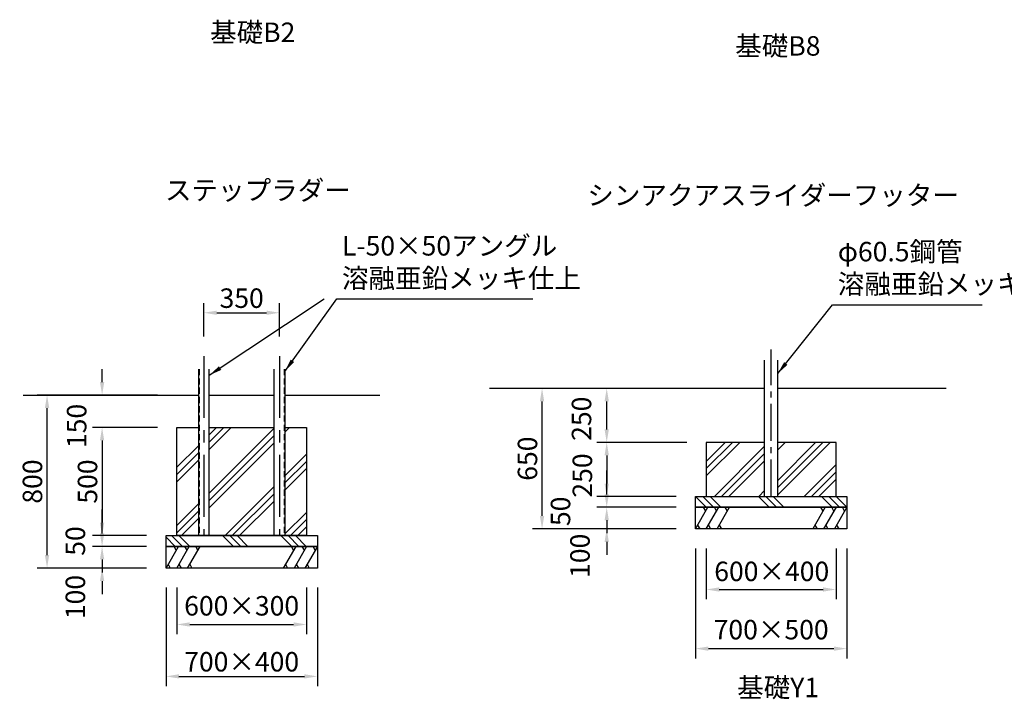
# Model space of a CAD drawing. Extents: x 0 to 29700, y 0 to 21000.
# Drawn here: x 14915 to 22506, y 4245 to 9482 of the extents above; entities that cross this region are included whole.
import ezdxf
from ezdxf.enums import TextEntityAlignment as Align

# ---------------------------------------------------------------- set-up
doc = ezdxf.new("R2010")
doc.units = 0
doc.header["$LTSCALE"] = 15
for name, pattern in [('CENTER', [50.8, 31.75, -6.35, 6.35, -6.35]), ('CENTER2', [28.575, 19.05, -3.175, 3.175, -3.175]), ('HIDDEN2', [4.7625, 3.175, -1.5875])]:
    doc.linetypes.add(name, pattern=pattern)
doc.layers.get('0').update_dxf_attribs({"linetype": 'CONTINUOUS'})
doc.layers.get('DEFPOINTS').update_dxf_attribs({"linetype": 'CONTINUOUS'})
for name, color, linetype in [('P001', 131, 'CONTINUOUS'), ('P008', 241, 'CONTINUOUS'), ('P019', 71, 'CONTINUOUS'), ('P908', 245, 'CONTINUOUS'), ('P919', 75, 'CONTINUOUS'), ('P_1CENTER', 2, 'CONTINUOUS'), ('P_2DIM', 6, 'CONTINUOUS'), ('P_3TEXT', 60, 'CONTINUOUS'), ('P_7THICK', 7, 'CONTINUOUS')]:
    doc.layers.add(name, color=color, linetype=linetype)
doc.styles.add('BIGFONT', font='simplex.shx', dxfattribs={"bigfont": 'bigfont.shx'})
doc.styles.get("Standard").update_dxf_attribs({"font": 'simplex.shx', "bigfont": 'bigfont.shx'})
doc.dimstyles.new('DIMBIGFONT$0', dxfattribs={"dimscale": 50, "dimtxt": 3, "dimasz": 2, "dimexe": 1.5, "dimexo": 3, "dimgap": 0.75, "dimtad": 1, "dimdec": 1, "dimdsep": 46, "dimtxsty": 'BIGFONT', "dimblk1": 'DOT', "dimblk2": 'DOT', "dimcen": 0, "dimclrt": 230, "dimadec": 0, "dimazin": 0, "dimtfac": 0.6, "dimtdec": 1, "dimtofl": 0, "dimtmove": 2, "dimatfit": 3, "dimldrblk": 'DOT', "dimfxl": 1, "dimtvp": 1, "dimtolj": 1, "dimarcsym": 0})
doc.dimstyles.new('DIMBIGFONT$7', dxfattribs={"dimscale": 50, "dimtxt": 3, "dimasz": 2, "dimexe": 1.5, "dimexo": 3, "dimgap": 0.75, "dimtad": 1, "dimdec": 1, "dimdsep": 46, "dimtxsty": 'BIGFONT', "dimcen": 0, "dimclrt": 230, "dimadec": 0, "dimazin": 0, "dimtfac": 0.6, "dimtdec": 1, "dimtofl": 0, "dimtmove": 0, "dimatfit": 3, "dimfxl": 1, "dimtvp": 1, "dimtolj": 1, "dimarcsym": 0})
doc.dimstyles.new('STANDARD$7', dxfattribs={"dimtxt": 3, "dimasz": 2, "dimexe": 1.5, "dimexo": 3, "dimgap": 0.75, "dimtad": 1, "dimdec": 1, "dimdsep": 46, "dimtxsty": 'STANDARD', "dimsah": 1, "dimcen": 0, "dimclrt": 230, "dimadec": 0, "dimazin": 0, "dimtfac": 0.6, "dimtdec": 1, "dimtofl": 0, "dimtmove": 0, "dimatfit": 3, "dimfxl": 1, "dimtolj": 1, "dimarcsym": 0})

# ---------------------------------------------------------------- blocks, each defined once
blk = doc.blocks.new('*D34')
at = {"layer": 'DEFPOINTS', "color": 0}
for p in [(16043, 5506.3), (15550.3, 5422.9), (16043, 5422.9)]:
    blk.add_point(p, dxfattribs=at)
at = {"layer": 'P_2DIM', "color": 0, "lineweight": -2}
for p, q in [((15550.3, 5606.3), (15550.3, 5706.3)), ((15893, 5506.3), (15475.3, 5506.3)), ((15893, 5422.9), (15475.3, 5422.9)), ((15550.3, 5322.9), (15550.3, 5222.9))]:
    blk.add_line(p, q, dxfattribs=at)
at = {"layer": 'P_2DIM', "color": 0}
for points in [[(15533.6, 5606.3), (15567, 5606.3), (15550.3, 5506.3)], [(15567, 5322.9), (15533.6, 5322.9), (15550.3, 5422.9)]]:
    blk.add_solid(points, dxfattribs=at)
at = {"layer": 'P_2DIM', "color": 230, "insert": (15344.1, 5464.6), "char_height": 150, "attachment_point": 5, "rotation": 90, "style": 'BIGFONT'}
blk.add_mtext('\\A1;50', dxfattribs=at)
blk = doc.blocks.new('_DOT')
at = {"color": 0, "linetype": 'ByBlock'}
blk.add_line((-0.5, 0), (-1, 0), dxfattribs=at)
at = {"color": 0, "linetype": 'ByBlock', "const_width": 0.5}
blk.add_lwpolyline([(-0.25, 0, 1), (0.25, 0, 1)], format="xyb", close=True, dxfattribs=at)
blk = doc.blocks.new('*D35')
at = {"layer": 'DEFPOINTS', "color": 0}
for p in [(16043, 5422.9), (15550.3, 5256.3), (16043, 5256.3)]:
    blk.add_point(p, dxfattribs=at)
at = {"layer": 'P_2DIM', "color": 0, "lineweight": -2}
for p, q in [((15550.3, 5522.9), (15550.3, 5622.9)), ((15893, 5422.9), (15475.3, 5422.9)), ((15893, 5256.3), (15475.3, 5256.3)), ((15550.3, 5156.3), (15550.3, 5056.3))]:
    blk.add_line(p, q, dxfattribs=at)
at = {"layer": 'P_2DIM', "color": 0}
for points in [[(15533.6, 5522.9), (15567, 5522.9), (15550.3, 5422.9)], [(15567, 5156.3), (15533.6, 5156.3), (15550.3, 5256.3)]]:
    blk.add_solid(points, dxfattribs=at)
at = {"layer": 'P_2DIM', "color": 230, "insert": (15344.1, 5033), "char_height": 150, "attachment_point": 5, "rotation": 90, "style": 'BIGFONT'}
blk.add_mtext('\\A1;100', dxfattribs=at)
blk = doc.blocks.new('*D36')
at = {"layer": 'DEFPOINTS', "color": 0}
for p in [(15125.9, 6589.6), (16126.3, 6589.6), (16043, 5256.3)]:
    blk.add_point(p, dxfattribs=at)
at = {"layer": 'P_2DIM', "color": 0, "lineweight": -2}
for p, q in [((15976.3, 6589.6), (15050.9, 6589.6)), ((15125.9, 5356.3), (15125.9, 6489.6)), ((15893, 5256.3), (15050.9, 5256.3))]:
    blk.add_line(p, q, dxfattribs=at)
at = {"layer": 'P_2DIM', "color": 0}
for points in [[(15142.6, 6489.6), (15109.3, 6489.6), (15125.9, 6589.6)], [(15109.3, 5356.3), (15142.6, 5356.3), (15125.9, 5256.3)]]:
    blk.add_solid(points, dxfattribs=at)
at = {"layer": 'P_2DIM', "color": 230, "insert": (15013.4, 5922.9), "char_height": 150, "attachment_point": 5, "rotation": 90, "style": 'BIGFONT'}
blk.add_mtext('\\A1;800', dxfattribs=at)
blk = doc.blocks.new('*D37')
at = {"layer": 'DEFPOINTS', "color": 0}
for p in [(16126.3, 5256.3), (17126.3, 5256.3), (17126.3, 4821.7)]:
    blk.add_point(p, dxfattribs=at)
at = {"layer": 'P_2DIM', "color": 0, "lineweight": -2}
for p, q in [((16126.3, 5106.3), (16126.3, 4746.7)), ((17126.3, 5106.3), (17126.3, 4746.7)), ((16226.3, 4821.7), (17026.3, 4821.7))]:
    blk.add_line(p, q, dxfattribs=at)
at = {"layer": 'P_2DIM', "color": 0}
for points in [[(16226.3, 4838.4), (16226.3, 4805.1), (16126.3, 4821.7)], [(17026.3, 4805.1), (17026.3, 4838.4), (17126.3, 4821.7)]]:
    blk.add_solid(points, dxfattribs=at)
at = {"layer": 'P_2DIM', "color": 230, "insert": (16626.3, 4965.4), "char_height": 150, "attachment_point": 5, "style": 'BIGFONT'}
blk.add_mtext('\\A1;600×300', dxfattribs=at)
blk = doc.blocks.new('*D38')
at = {"layer": 'DEFPOINTS', "color": 0}
for p in [(16043, 5256.3), (17209.7, 5256.3), (17209.7, 4421.7)]:
    blk.add_point(p, dxfattribs=at)
at = {"layer": 'P_2DIM', "color": 0, "lineweight": -2}
for p, q in [((16043, 5106.3), (16043, 4346.7)), ((17209.7, 5106.3), (17209.7, 4346.7)), ((16143, 4421.7), (17109.7, 4421.7))]:
    blk.add_line(p, q, dxfattribs=at)
at = {"layer": 'P_2DIM', "color": 0}
for points in [[(16143, 4438.4), (16143, 4405.1), (16043, 4421.7)], [(17109.7, 4405.1), (17109.7, 4438.4), (17209.7, 4421.7)]]:
    blk.add_solid(points, dxfattribs=at)
at = {"layer": 'P_2DIM', "color": 230, "insert": (16626.3, 4534.2), "char_height": 150, "attachment_point": 5, "style": 'BIGFONT'}
blk.add_mtext('\\A1;700×400', dxfattribs=at)
blk = doc.blocks.new('*D23')
at = {"layer": 'DEFPOINTS', "color": 0}
for p in [(16918, 7223.5), (16334.7, 6890.3), (16918, 6890.3)]:
    blk.add_point(p, dxfattribs=at)
at = {"layer": 'P_2DIM', "color": 0, "lineweight": -2}
for p, q in [((16334.7, 7040.3), (16334.7, 7298.5)), ((16918, 7040.3), (16918, 7298.5)), ((16434.7, 7223.5), (16818, 7223.5))]:
    blk.add_line(p, q, dxfattribs=at)
at = {"layer": 'P_2DIM', "color": 0}
for points in [[(16434.7, 7240.1), (16434.7, 7206.8), (16334.7, 7223.5)], [(16818, 7206.8), (16818, 7240.1), (16918, 7223.5)]]:
    blk.add_solid(points, dxfattribs=at)
at = {"layer": 'P_2DIM', "color": 230, "insert": (16626.3, 7336), "char_height": 150, "attachment_point": 5, "style": 'BIGFONT'}
blk.add_mtext('\\A1;350', dxfattribs=at)
blk = doc.blocks.new('*D24')
at = {"layer": 'DEFPOINTS', "color": 0}
for p in [(15550.3, 6589.6), (16126.3, 6589.6), (16126.3, 6339.6)]:
    blk.add_point(p, dxfattribs=at)
at = {"layer": 'P_2DIM', "color": 0, "lineweight": -2}
for p, q in [((15550.3, 6689.6), (15550.3, 6789.6)), ((15976.3, 6589.6), (15475.3, 6589.6)), ((15976.3, 6339.6), (15475.3, 6339.6)), ((15550.3, 6239.6), (15550.3, 6139.6))]:
    blk.add_line(p, q, dxfattribs=at)
at = {"layer": 'P_2DIM', "color": 0}
for points in [[(15533.6, 6689.6), (15567, 6689.6), (15550.3, 6589.6)], [(15567, 6239.6), (15533.6, 6239.6), (15550.3, 6339.6)]]:
    blk.add_solid(points, dxfattribs=at)
at = {"layer": 'P_2DIM', "color": 230, "insert": (15354.3, 6351.4), "char_height": 150, "attachment_point": 5, "rotation": 90, "style": 'BIGFONT'}
blk.add_mtext('\\A1;150', dxfattribs=at)
blk = doc.blocks.new('*D25')
at = {"layer": 'DEFPOINTS', "color": 0}
for p in [(16126.3, 6339.6), (15550.3, 5506.3), (16043, 5506.3)]:
    blk.add_point(p, dxfattribs=at)
at = {"layer": 'P_2DIM', "color": 0, "lineweight": -2}
for p, q in [((15976.3, 6339.6), (15475.3, 6339.6)), ((15550.3, 6239.6), (15550.3, 5606.3)), ((15893, 5506.3), (15475.3, 5506.3))]:
    blk.add_line(p, q, dxfattribs=at)
at = {"layer": 'P_2DIM', "color": 0}
for points in [[(15567, 6239.6), (15533.6, 6239.6), (15550.3, 6339.6)], [(15533.6, 5606.3), (15567, 5606.3), (15550.3, 5506.3)]]:
    blk.add_solid(points, dxfattribs=at)
at = {"layer": 'P_2DIM', "color": 230, "insert": (15437.8, 5922.9), "char_height": 150, "attachment_point": 5, "rotation": 90, "style": 'BIGFONT'}
blk.add_mtext('\\A1;500', dxfattribs=at)
blk = doc.blocks.new('*D112')
at = {"layer": 'DEFPOINTS', "color": 0}
for p in [(20125, 5724.4), (19440.6, 5557.7), (20125, 5557.7)]:
    blk.add_point(p, dxfattribs=at)
at = {"layer": 'P_2DIM', "color": 0, "lineweight": -2}
for p, q in [((19440.6, 5824.4), (19440.6, 5924.4)), ((19975, 5724.4), (19365.6, 5724.4)), ((19975, 5557.7), (19365.6, 5557.7)), ((19440.6, 5457.7), (19440.6, 5357.7))]:
    blk.add_line(p, q, dxfattribs=at)
at = {"layer": 'P_2DIM', "color": 0}
for points in [[(19423.9, 5824.4), (19457.2, 5824.4), (19440.6, 5724.4)], [(19457.2, 5457.7), (19423.9, 5457.7), (19440.6, 5557.7)]]:
    blk.add_solid(points, dxfattribs=at)
at = {"layer": 'P_2DIM', "color": 230, "insert": (19234.3, 5350.6), "char_height": 150, "attachment_point": 5, "rotation": 90, "style": 'BIGFONT'}
blk.add_mtext('\\A1;100', dxfattribs=at)
blk = doc.blocks.new('*D113')
at = {"layer": 'DEFPOINTS', "color": 0}
for p in [(18942.2, 6641), (19975, 6641), (19975, 5557.7)]:
    blk.add_point(p, dxfattribs=at)
at = {"layer": 'P_2DIM', "color": 0, "lineweight": -2}
for p, q in [((19825, 6641), (18867.2, 6641)), ((18942.2, 5657.7), (18942.2, 6541)), ((19825, 5557.7), (18867.2, 5557.7))]:
    blk.add_line(p, q, dxfattribs=at)
at = {"layer": 'P_2DIM', "color": 0}
for points in [[(18958.9, 6541), (18925.5, 6541), (18942.2, 6641)], [(18925.5, 5657.7), (18958.9, 5657.7), (18942.2, 5557.7)]]:
    blk.add_solid(points, dxfattribs=at)
at = {"layer": 'P_2DIM', "color": 230, "insert": (18829.7, 6099.4), "char_height": 150, "attachment_point": 5, "rotation": 90, "style": 'BIGFONT'}
blk.add_mtext('\\A1;650', dxfattribs=at)
blk = doc.blocks.new('*D114')
at = {"layer": 'DEFPOINTS', "color": 0}
for p in [(20125, 5807.7), (19440.6, 5724.4), (20125, 5724.4)]:
    blk.add_point(p, dxfattribs=at)
at = {"layer": 'P_2DIM', "color": 0, "lineweight": -2}
for p, q in [((19440.6, 5907.7), (19440.6, 6007.7)), ((19975, 5807.7), (19365.6, 5807.7)), ((19975, 5724.4), (19365.6, 5724.4)), ((19440.6, 5624.4), (19440.6, 5524.4))]:
    blk.add_line(p, q, dxfattribs=at)
at = {"layer": 'P_2DIM', "color": 0}
for points in [[(19423.9, 5907.7), (19457.2, 5907.7), (19440.6, 5807.7)], [(19457.2, 5624.4), (19423.9, 5624.4), (19440.6, 5724.4)]]:
    blk.add_solid(points, dxfattribs=at)
at = {"layer": 'P_2DIM', "color": 230, "insert": (19084.5, 5693.5), "char_height": 150, "attachment_point": 5, "rotation": 90, "style": 'BIGFONT'}
blk.add_mtext('\\A1;50', dxfattribs=at)
blk = doc.blocks.new('*D115')
at = {"layer": 'DEFPOINTS', "color": 0}
for p in [(19440.6, 6641), (20166.7, 6641), (20208.3, 6224.4)]:
    blk.add_point(p, dxfattribs=at)
at = {"layer": 'P_2DIM', "color": 0, "lineweight": -2}
for p, q in [((20016.7, 6641), (19365.6, 6641)), ((19440.6, 6324.4), (19440.6, 6541)), ((20058.3, 6224.4), (19365.6, 6224.4))]:
    blk.add_line(p, q, dxfattribs=at)
at = {"layer": 'P_2DIM', "color": 0}
for points in [[(19457.2, 6541), (19423.9, 6541), (19440.6, 6641)], [(19423.9, 6324.4), (19457.2, 6324.4), (19440.6, 6224.4)]]:
    blk.add_solid(points, dxfattribs=at)
at = {"layer": 'P_2DIM', "color": 230, "insert": (19246.2, 6407), "char_height": 150, "attachment_point": 5, "rotation": 90, "style": 'BIGFONT'}
blk.add_mtext('\\A1;250', dxfattribs=at)
blk = doc.blocks.new('*D116')
at = {"layer": 'DEFPOINTS', "color": 0}
for p in [(20208.3, 6224.4), (19440.6, 5807.7), (20125, 5807.7)]:
    blk.add_point(p, dxfattribs=at)
at = {"layer": 'P_2DIM', "color": 0, "lineweight": -2}
for p, q in [((20058.3, 6224.4), (19365.6, 6224.4)), ((19440.6, 6124.4), (19440.6, 5907.7)), ((19975, 5807.7), (19365.6, 5807.7))]:
    blk.add_line(p, q, dxfattribs=at)
at = {"layer": 'P_2DIM', "color": 0}
for points in [[(19457.2, 6124.4), (19423.9, 6124.4), (19440.6, 6224.4)], [(19423.9, 5907.7), (19457.2, 5907.7), (19440.6, 5807.7)]]:
    blk.add_solid(points, dxfattribs=at)
at = {"layer": 'P_2DIM', "color": 230, "insert": (19252.9, 5969.5), "char_height": 150, "attachment_point": 5, "rotation": 90, "style": 'BIGFONT'}
blk.add_mtext('\\A1;250', dxfattribs=at)
blk = doc.blocks.new('*D117')
at = {"layer": 'DEFPOINTS', "color": 0}
for p in [(20125, 5557.7), (21291.7, 5557.7), (21291.7, 4635.6)]:
    blk.add_point(p, dxfattribs=at)
at = {"layer": 'P_2DIM', "color": 0, "lineweight": -2}
for p, q in [((20125, 5407.7), (20125, 4560.6)), ((21291.7, 5407.7), (21291.7, 4560.6)), ((20225, 4635.6), (21191.7, 4635.6))]:
    blk.add_line(p, q, dxfattribs=at)
at = {"layer": 'P_2DIM', "color": 0}
for points in [[(20225, 4652.2), (20225, 4618.9), (20125, 4635.6)], [(21191.7, 4618.9), (21191.7, 4652.2), (21291.7, 4635.6)]]:
    blk.add_solid(points, dxfattribs=at)
at = {"layer": 'P_2DIM', "color": 230, "insert": (20708.3, 4781.7), "char_height": 150, "attachment_point": 5, "style": 'BIGFONT'}
blk.add_mtext('\\A1;\\A1;700×500', dxfattribs=at)
blk = doc.blocks.new('*D118')
at = {"layer": 'DEFPOINTS', "color": 0}
for p in [(20208.3, 5557.7), (21208.3, 5557.7), (21208.3, 5091)]:
    blk.add_point(p, dxfattribs=at)
at = {"layer": 'P_2DIM', "color": 0, "lineweight": -2}
for p, q in [((20208.3, 5407.7), (20208.3, 5016)), ((21208.3, 5407.7), (21208.3, 5016)), ((20308.3, 5091), (21108.3, 5091))]:
    blk.add_line(p, q, dxfattribs=at)
at = {"layer": 'P_2DIM', "color": 0}
for points in [[(20308.3, 5107.6), (20308.3, 5074.3), (20208.3, 5091)], [(21108.3, 5074.3), (21108.3, 5107.6), (21208.3, 5091)]]:
    blk.add_solid(points, dxfattribs=at)
at = {"layer": 'P_2DIM', "color": 230, "insert": (20712.8, 5230.7), "char_height": 150, "attachment_point": 5, "style": 'BIGFONT'}
blk.add_mtext('\\A1;\\A1;600×400', dxfattribs=at)

msp = doc.modelspace()

# ---------------------------------------------------------------- hatches: boundary and pattern name
at = {"layer": 'P919'}
h = msp.add_hatch(dxfattribs=at)
h.set_pattern_fill('PLAST', color=256, scale=50, angle=45, style=0)
h.set_pattern_definition([(45, (2658.53, -3955.35), (-224.5064, 224.5064), []), (45, (2630.46, -3927.3), (-224.5064, 224.5064), []), (45, (2602.4, -3899.23), (-224.5064, 224.5064), [])])
h.paths.add_polyline_path([(16293.01, 6339.61), (16126.35, 6339.61), (16126.35, 5506.28), (16293.01, 5506.28)])
h.paths.add_polyline_path([(16376.35, 5506.28), (16876.35, 5506.28), (16876.35, 6339.61), (16376.35, 6339.61)])
h.paths.add_polyline_path([(17126.35, 6339.61), (16959.68, 6339.61), (16959.68, 5506.28), (17126.35, 5506.28)])
h = msp.add_hatch(dxfattribs=at)
h.set_pattern_fill('PLAST', color=256, scale=50, angle=315, style=0)
h.set_pattern_definition([(315, (12147.92, 2204.16), (224.506, 224.506), []), (315, (12176, 2232.22), (224.506, 224.506), []), (315, (12204.05, 2260.3), (224.506, 224.506), [])])
h.paths.add_polyline_path([(16043.01, 5506.28), (17209.68, 5506.28), (17209.68, 5422.95), (16043.01, 5422.95)])

# ---------------------------------------------------------------- linework, layer by layer
at = {"layer": 'P001'}
for p, q in [((20657.92, 5807.69), (20657.92, 6858.4)), ((20758.75, 5807.69), (20758.75, 6858.4))]:
    msp.add_line(p, q, dxfattribs=at)
at = {"layer": 'P008'}
for points in [[(16293.01, 6789.26), (16293.01, 5506.28), (16376.35, 5506.28), (16376.35, 6789.26)], [(16959.68, 6789.26), (16959.68, 5506.28), (16876.35, 5506.28), (16876.35, 6789.26)]]:
    msp.add_lwpolyline(points, dxfattribs=at)
at = {"layer": 'P019'}
for points in [[(16959.68, 6339.61), (17126.35, 6339.61), (17126.35, 5506.28), (16126.35, 5506.28), (16126.35, 6339.61), (16293.01, 6339.61)], [(16376.35, 6339.61), (16876.35, 6339.61)], [(20657.92, 6224.36), (20208.34, 6224.36), (20208.34, 5807.69), (21208.34, 5807.69), (21208.34, 6224.36), (20758.75, 6224.36)]]:
    msp.add_lwpolyline(points, dxfattribs=at)
for points in [[(20125, 5807.69), (21291.67, 5807.69), (21291.67, 5724.36), (20125, 5724.36)], [(20125, 5724.36), (21291.67, 5724.36), (21291.67, 5557.69), (20125, 5557.69)], [(16043.01, 5506.28), (17209.68, 5506.28), (17209.68, 5422.95), (16043.01, 5422.95)], [(16043.01, 5422.95), (17209.68, 5422.95), (17209.68, 5256.28), (16043.01, 5256.28)]]:
    msp.add_lwpolyline(points, close=True, dxfattribs=at)
at = {"layer": 'P908', "linetype": 'HIDDEN2'}
for p, q in [((16299.68, 6789.26), (16299.68, 5506.28)), ((16953.01, 6789.26), (16953.01, 5506.28))]:
    msp.add_line(p, q, dxfattribs=at)
at = {"layer": 'P919', "linetype": 'Continuous'}
for p, q in [((20208.34, 5966.28), (20466.42, 6224.36)), ((20208.34, 6022.41), (20410.29, 6224.36)), ((20208.34, 6078.53), (20354.16, 6224.36)), ((20270.34, 5807.69), (20657.92, 6195.27)), ((20758.75, 5819.89), (21163.22, 6224.36)), ((20758.75, 6222.87), (20760.25, 6224.36)), ((20758.75, 6166.74), (20816.37, 6224.36)), ((20758.75, 5876.02), (21107.09, 6224.36)), ((20758.75, 5932.15), (21050.97, 6224.36)), ((20326.47, 5807.69), (20657.92, 6139.14)), ((20382.6, 5807.69), (20657.92, 6083.02)), ((20962.48, 5807.69), (21208.34, 6053.55)), ((21018.61, 5807.69), (21208.34, 5997.42)), ((21074.74, 5807.69), (21208.34, 5941.29)), ((20612.53, 5807.69), (20657.92, 5853.09)), ((20125, 5807.69), (20208.34, 5724.36)), ((20181.13, 5807.69), (20264.46, 5724.36)), ((20237.26, 5807.69), (20320.59, 5724.36)), ((20610.54, 5807.69), (20693.88, 5724.36)), ((20666.67, 5807.69), (20750, 5724.36)), ((20722.8, 5807.69), (20806.13, 5724.36)), ((21096.08, 5807.69), (21179.42, 5724.36)), ((21152.21, 5807.69), (21235.54, 5724.36)), ((21208.34, 5807.69), (21291.67, 5724.36))]:
    msp.add_line(p, q, dxfattribs=at)
at = {"layer": 'P919'}
for p, q in [((20125, 5557.69), (20221.23, 5724.36)), ((20204.56, 5695.49), (20187.89, 5724.36)), ((20208.34, 5557.69), (20304.56, 5724.36)), ((20287.89, 5695.49), (20271.23, 5724.36)), ((20291.67, 5557.69), (20387.89, 5724.36)), ((20371.23, 5695.49), (20354.56, 5724.36)), ((21125, 5724.36), (21028.78, 5557.69)), ((21108.34, 5695.49), (21091.67, 5724.36)), ((21208.34, 5724.36), (21112.11, 5557.69)), ((21191.67, 5695.49), (21175, 5724.36)), ((21291.67, 5724.36), (21195.44, 5557.69)), ((21275, 5695.49), (21258.34, 5724.36)), ((20141.67, 5586.56), (20158.34, 5557.69)), ((20225, 5586.56), (20241.67, 5557.69)), ((20308.34, 5586.56), (20325, 5557.69)), ((21045.44, 5586.56), (21062.11, 5557.69)), ((21128.78, 5586.56), (21145.44, 5557.69)), ((21212.11, 5586.56), (21228.78, 5557.69)), ((16043.01, 5256.28), (16139.24, 5422.95)), ((16122.57, 5394.08), (16105.91, 5422.95)), ((16126.35, 5256.28), (16222.57, 5422.95)), ((16205.91, 5394.08), (16189.24, 5422.95)), ((16209.68, 5256.28), (16305.91, 5422.95)), ((16289.24, 5394.08), (16272.57, 5422.95)), ((17043.01, 5422.95), (16946.79, 5256.28)), ((17026.35, 5394.08), (17009.68, 5422.95)), ((17126.35, 5422.95), (17030.12, 5256.28)), ((17109.68, 5394.08), (17093.01, 5422.95)), ((17209.68, 5422.95), (17113.46, 5256.28)), ((17193.01, 5394.08), (17176.35, 5422.95)), ((16059.68, 5285.15), (16076.35, 5256.28)), ((16143.01, 5285.15), (16159.68, 5256.28)), ((16226.35, 5285.15), (16243.01, 5256.28)), ((16963.46, 5285.15), (16980.12, 5256.28)), ((17046.79, 5285.15), (17063.46, 5256.28)), ((17130.12, 5285.15), (17146.79, 5256.28))]:
    msp.add_line(p, q, dxfattribs=at)
at = {"layer": 'P_1CENTER', "linetype": 'CENTER2'}
msp.add_line((20708.34, 5807.69), (20708.34, 6941.74), dxfattribs=at)
at = {"layer": 'P_1CENTER', "linetype": 'CENTER'}
for p, q in [((16334.68, 6890.32), (16334.68, 5506.28)), ((16918.01, 6890.32), (16918.01, 5506.28))]:
    msp.add_line(p, q, dxfattribs=at)
at = {"layer": 'P_7THICK'}
for p, q in [((20657.92, 6641.03), (18537.7, 6641.03)), ((22057.45, 6641.03), (20758.75, 6641.03)), ((14941.46, 6589.61), (16293.01, 6589.61)), ((16376.35, 6589.61), (16876.35, 6589.61)), ((16959.68, 6589.61), (17692.45, 6589.61))]:
    msp.add_line(p, q, dxfattribs=at)

# ---------------------------------------------------------------- texts
at = {"layer": 'P_2DIM', "color": 230, "insert": (17399.71, 7367.61), "char_height": 150, "attachment_point": 7}
msp.add_mtext('L-50×50アングル \\P溶融亜鉛メッキ仕上', dxfattribs=at)
at = {"layer": 'P_2DIM', "color": 230, "insert": (21222.01, 7322.86), "char_height": 150, "attachment_point": 7, "style": 'BIGFONT'}
msp.add_mtext('φ60.5鋼管\\P溶融亜鉛メッキ仕上', dxfattribs=at)
at = {"layer": 'P_3TEXT', "style": 'BIGFONT'}
for s, p in [('基礎B2', (16711.4, 9384.95)), ('基礎B8', (20760.06, 9279.83)), ('ステップラダー', (16751.36, 8167.72)), ('シンアクアスライダーフッター', (20723.34, 8129.31)), ('基礎Y1', (20762.05, 4336.37))]:
    msp.add_text(s, height=150, dxfattribs=at).set_placement(p, align=Align.MIDDLE_CENTER)

# ---------------------------------------------------------------- dimensions: what is measured, and where the dimension line sits
at = {"layer": 'P_2DIM'}
dim = msp.add_linear_dim(base=(16918.01, 7223.47), p1=(16334.68, 6890.32), p2=(16918.01, 6890.32), dimstyle='DIMBIGFONT$0', override={"dimlfac": 0.6}, dxfattribs=at)
dim.commit()
dim.dimension.update_dxf_attribs({"geometry": '*D23', "text_midpoint": (16626.35, 7335.97)})
for base, p1, p2, override, picture, middle in [((15550.31, 6589.61), (16126.35, 6339.61), (16126.35, 6589.61), {"dimlfac": 0.6}, '*D24', (15354.26, 6351.41)), ((19440.58, 6641.03), (20208.34, 6224.36), (20166.67, 6641.03), {"dimscale": 50, "dimasz": 2, "dimlfac": 0.6}, '*D115', (19246.16, 6407.01)), ((19440.58, 5807.69), (20208.34, 6224.36), (20125, 5807.69), {"dimscale": 50, "dimasz": 2, "dimlfac": 0.6}, '*D116', (19252.89, 5969.5)), ((19440.58, 5724.36), (20125, 5807.69), (20125, 5724.36), {"dimscale": 50, "dimasz": 2, "dimlfac": 0.6}, '*D114', (19084.53, 5693.53)), ((19440.58, 5557.69), (20125, 5724.36), (20125, 5557.69), {"dimscale": 50, "dimasz": 2, "dimlfac": 0.6}, '*D112', (19234.33, 5350.64)), ((15550.31, 5256.28), (16043.01, 5422.95), (16043.01, 5256.28), {"dimscale": 50, "dimlfac": 0.6}, '*D35', (15344.06, 5033.04))]:
    dim = msp.add_linear_dim(base=base, p1=p1, p2=p2, angle=90, dimstyle='DIMBIGFONT$0', override=override, dxfattribs=at)
    dim.commit()
    dim.dimension.update_dxf_attribs({"geometry": picture, "text_midpoint": middle, "dimtype": 160})
for base, p1, p2, override, picture, middle in [((18942.21, 6641.03), (19975, 5557.69), (19975, 6641.03), {"dimscale": 50, "dimasz": 2, "dimlfac": 0.6}, '*D113', (18829.71, 6099.36)), ((15125.93, 6589.61), (16043.01, 5256.28), (16126.35, 6589.61), {"dimscale": 50, "dimlfac": 0.6}, '*D36', (15013.43, 5922.95)), ((15550.31, 5506.28), (16126.35, 6339.61), (16043.01, 5506.28), {"dimlfac": 0.6}, '*D25', (15437.81, 5922.95)), ((15550.31, 5422.95), (16043.01, 5506.28), (16043.01, 5422.95), {"dimscale": 50, "dimlfac": 0.6}, '*D34', (15344.06, 5464.61))]:
    dim = msp.add_linear_dim(base=base, p1=p1, p2=p2, angle=90, dimstyle='DIMBIGFONT$0', override=override, dxfattribs=at)
    dim.commit()
    dim.dimension.update_dxf_attribs({"geometry": picture, "text_midpoint": middle})
for base, p1, p2, text, override, picture, middle in [((21291.67, 4635.57), (20125, 5557.69), (21291.67, 5557.69), '\\A1;<>×500', {"dimasz": 2, "dimlfac": 0.6, "dimazin": 2, "dimtfill": 0, "dimtfillclr": 256}, '*D117', (20708.34, 4781.69)), ((21208.34, 5090.97), (20208.34, 5557.69), (21208.34, 5557.69), '\\A1;<>×400', {"dimasz": 2, "dimlfac": 0.6, "dimazin": 2, "dimtfill": 0, "dimtfillclr": 256}, '*D118', (20712.8, 5230.69)), ((17126.35, 4821.75), (16126.35, 5256.28), (17126.35, 5256.28), '<>×300', {"dimscale": 50, "dimlfac": 0.6}, '*D37', (16626.35, 4965.41))]:
    dim = msp.add_linear_dim(base=base, p1=p1, p2=p2, text=text, dimstyle='DIMBIGFONT$0', override=override, dxfattribs=at)
    dim.commit()
    dim.dimension.update_dxf_attribs({"geometry": picture, "text_midpoint": middle, "dimtype": 160})
dim = msp.add_linear_dim(base=(17209.68, 4421.75), p1=(16043.01, 5256.28), p2=(17209.68, 5256.28), text='<>×400', dimstyle='DIMBIGFONT$0', override={"dimscale": 50, "dimlfac": 0.6}, dxfattribs=at)
dim.commit()
dim.dimension.update_dxf_attribs({"geometry": '*D38', "text_midpoint": (16626.35, 4534.25)})

# ---------------------------------------------------------------- leaders
msp.add_leader([(16376.35, 6741.61), (17262.21, 7330.11)], dimstyle='DIMBIGFONT$7', dxfattribs=at)
at = {"layer": 'P_2DIM', "annotation_type": 0, "has_hookline": 1, "hookline_direction": 0, "text_width": 1471.43}
msp.add_leader([(16959.68, 6771.88), (17360.21, 7330.11), (17362.21, 7330.11)], dimstyle='STANDARD$7', override={"dimscale": 50, "dimtvp": 1}, dxfattribs=at)
at = {"layer": 'P_2DIM', "annotation_type": 0, "has_hookline": 1, "hookline_direction": 0, "text_width": 1114.29}
msp.add_leader([(20758.75, 6754.66), (21182.51, 7285.36), (21184.51, 7285.36)], dimstyle='DIMBIGFONT$7', dxfattribs=at)

doc.saveas('drawing.dxf')
